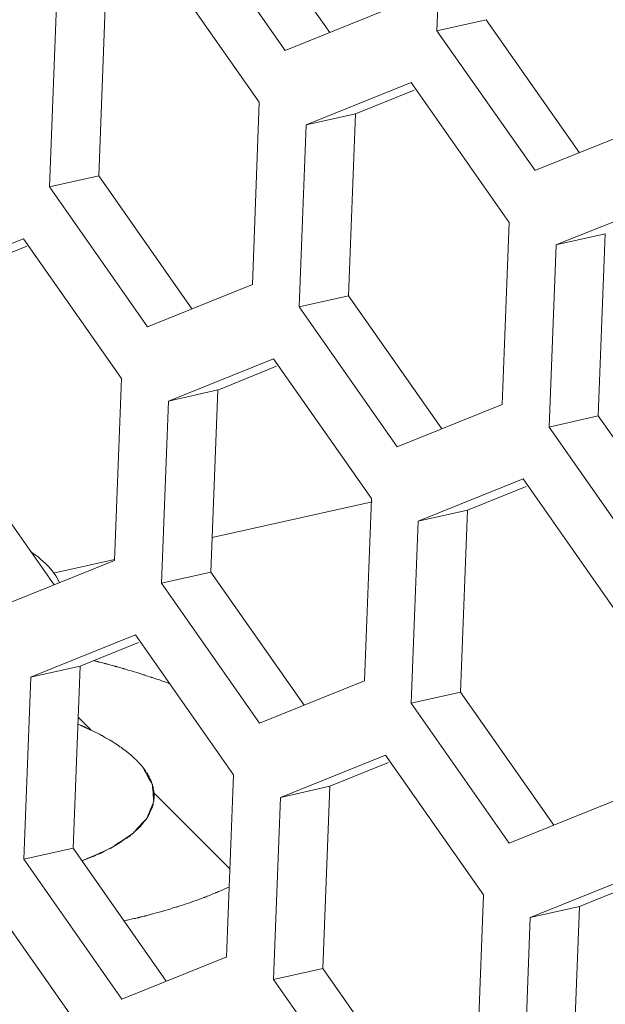
# Model space of a CAD drawing. Units: millimetres. Extents: x 123 to 2043, y 168 to 1546.
# Drawn here: x 1533 to 1541, y 1222 to 1234 of the extents above; entities that cross this region are included whole.
import ezdxf

# ---------------------------------------------------------------- set-up
doc = ezdxf.new("R2010")
doc.units = ezdxf.units.MM

msp = doc.modelspace()

# ---------------------------------------------------------------- linework, layer by layer
at = {"lineweight": 0}
for p, q in [((1538.522, 1236.673), (1538.432, 1234.323)), ((1535.845, 1236.016), (1537.048, 1234.299)), ((1535.209, 1235.873), (1536.473, 1234.068)), ((1536.139, 1233.4), (1534.875, 1235.204)), ((1534.157, 1234.802), (1534.067, 1232.452)), ((1533.521, 1234.659), (1533.431, 1232.309)), ((1536.473, 1234.068), (1537.828, 1234.613)), ((1539.068, 1234.466), (1538.432, 1234.323)), ((1539.068, 1234.466), (1540.271, 1232.749)), ((1538.432, 1234.323), (1539.697, 1232.518)), ((1538.098, 1233.654), (1536.744, 1233.109)), ((1539.363, 1231.85), (1538.098, 1233.654)), ((1538.138, 1233.557), (1537.381, 1233.251)), ((1536.049, 1231.05), (1536.139, 1233.399)), ((1537.381, 1233.252), (1536.744, 1233.109)), ((1537.381, 1233.252), (1537.291, 1230.902)), ((1536.744, 1233.109), (1536.654, 1230.759)), ((1539.696, 1232.518), (1541.051, 1233.063)), ((1534.067, 1232.452), (1533.431, 1232.309)), ((1534.067, 1232.452), (1535.27, 1230.735)), ((1533.431, 1232.309), (1534.696, 1230.504)), ((1541.322, 1232.104), (1539.967, 1231.559)), ((1539.273, 1229.5), (1539.363, 1231.849)), ((1540.604, 1231.702), (1539.967, 1231.559)), ((1540.604, 1231.702), (1540.514, 1229.352)), ((1533.097, 1231.64), (1531.743, 1231.095)), ((1534.362, 1229.836), (1533.097, 1231.64)), ((1539.968, 1231.559), (1539.878, 1229.209)), ((1533.137, 1231.543), (1532.38, 1231.237)), ((1534.695, 1230.504), (1536.05, 1231.049)), ((1537.291, 1230.902), (1536.654, 1230.759)), ((1537.291, 1230.902), (1538.493, 1229.185)), ((1536.654, 1230.759), (1537.919, 1228.954)), ((1536.321, 1230.09), (1534.966, 1229.545)), ((1537.585, 1228.286), (1536.32, 1230.09)), ((1536.36, 1229.993), (1535.603, 1229.687)), ((1534.272, 1227.486), (1534.362, 1229.835)), ((1535.603, 1229.688), (1534.966, 1229.545)), ((1535.603, 1229.688), (1535.513, 1227.338)), ((1534.967, 1229.545), (1534.877, 1227.195)), ((1537.919, 1228.954), (1539.273, 1229.499)), ((1540.514, 1229.352), (1539.877, 1229.209)), ((1540.514, 1229.352), (1541.717, 1227.635)), ((1539.878, 1229.209), (1541.142, 1227.404)), ((1532.29, 1228.888), (1533.492, 1227.171)), ((1539.544, 1228.54), (1538.189, 1227.995)), ((1540.808, 1226.736), (1539.544, 1228.54)), ((1539.584, 1228.443), (1538.827, 1228.138)), ((1537.495, 1225.936), (1537.585, 1228.285)), ((1537.594, 1228.245), (1535.53, 1227.782)), ((1538.826, 1228.138), (1538.189, 1227.995)), ((1538.826, 1228.138), (1538.736, 1225.788)), ((1538.19, 1227.995), (1538.1, 1225.646)), ((1532.917, 1226.94), (1534.272, 1227.485)), ((1534.269, 1227.499), (1533.5, 1227.326)), ((1535.513, 1227.338), (1534.876, 1227.195)), ((1535.513, 1227.338), (1536.716, 1225.622)), ((1534.876, 1227.195), (1536.141, 1225.39)), ((1534.543, 1226.526), (1533.188, 1225.981)), ((1535.807, 1224.722), (1534.543, 1226.526)), ((1534.582, 1226.429), (1533.826, 1226.124)), ((1533.825, 1226.124), (1533.188, 1225.981)), ((1533.825, 1226.124), (1533.735, 1223.774)), ((1533.189, 1225.981), (1533.099, 1223.632)), ((1536.141, 1225.39), (1537.495, 1225.935)), ((1538.736, 1225.788), (1538.1, 1225.645)), ((1538.736, 1225.788), (1539.939, 1224.072)), ((1538.1, 1225.645), (1539.364, 1223.841)), ((1533.967, 1225.299), (1533.8, 1225.467)), ((1537.766, 1224.977), (1536.412, 1224.431)), ((1539.031, 1223.172), (1537.766, 1224.976)), ((1537.806, 1224.879), (1537.049, 1224.574)), ((1535.717, 1222.372), (1535.807, 1224.721)), ((1537.048, 1224.574), (1536.412, 1224.431)), ((1537.048, 1224.574), (1536.958, 1222.224)), ((1535.761, 1223.506), (1534.78, 1224.486)), ((1536.412, 1224.431), (1536.322, 1222.082)), ((1539.364, 1223.841), (1540.719, 1224.386)), ((1533.735, 1223.774), (1533.099, 1223.631)), ((1533.735, 1223.774), (1534.938, 1222.058)), ((1533.099, 1223.631), (1534.363, 1221.827)), ((1540.99, 1223.427), (1539.635, 1222.881)), ((1541.029, 1223.329), (1540.272, 1223.024)), ((1538.941, 1220.822), (1539.031, 1223.172)), ((1534.03, 1221.158), (1532.765, 1222.962)), ((1540.272, 1223.024), (1539.635, 1222.881)), ((1540.272, 1223.024), (1540.182, 1220.674)), ((1539.635, 1222.881), (1539.545, 1220.532)), ((1534.363, 1221.827), (1535.718, 1222.371)), ((1536.959, 1222.224), (1536.322, 1222.081)), ((1536.959, 1222.224), (1538.162, 1220.508)), ((1536.322, 1222.081), (1537.587, 1220.277))]:
    msp.add_line(p, q, dxfattribs=at)
for points in [[(1533.194, 1227.598), (1533.204, 1227.59), (1533.245, 1227.562), (1533.284, 1227.534), (1533.317, 1227.506), (1533.351, 1227.476), (1533.381, 1227.448), (1533.411, 1227.419), (1533.42, 1227.409), (1533.446, 1227.379), (1533.469, 1227.349), (1533.492, 1227.319), (1533.511, 1227.289), (1533.531, 1227.259), (1533.547, 1227.229), (1533.561, 1227.199)], [(1534.1, 1226.17), (1534.096, 1226.172), (1534.087, 1226.174), (1534.078, 1226.176), (1534.075, 1226.176), (1534.066, 1226.179), (1534.064, 1226.179), (1534.055, 1226.181), (1534.05, 1226.183), (1534.045, 1226.185), (1534.039, 1226.186), (1534.034, 1226.188), (1534.031, 1226.188), (1534.029, 1226.188), (1534.027, 1226.188), (1534.024, 1226.19), (1534.018, 1226.192), (1534.011, 1226.193), (1534.002, 1226.195)], [(1534.306, 1226.115), (1534.299, 1226.116), (1534.297, 1226.118), (1534.294, 1226.118), (1534.292, 1226.118), (1534.29, 1226.12), (1534.288, 1226.12), (1534.286, 1226.12), (1534.285, 1226.12), (1534.278, 1226.122), (1534.272, 1226.123), (1534.265, 1226.125), (1534.258, 1226.127), (1534.246, 1226.131), (1534.241, 1226.132), (1534.221, 1226.138), (1534.216, 1226.139), (1534.195, 1226.145), (1534.182, 1226.148), (1534.175, 1226.15), (1534.168, 1226.152), (1534.163, 1226.153), (1534.156, 1226.155), (1534.154, 1226.155), (1534.152, 1226.157), (1534.151, 1226.157), (1534.149, 1226.157), (1534.144, 1226.159), (1534.138, 1226.16), (1534.129, 1226.162), (1534.119, 1226.166), (1534.1, 1226.171)], [(1534.7, 1225.996), (1534.682, 1226.001), (1534.673, 1226.004), (1534.664, 1226.008), (1534.659, 1226.008), (1534.656, 1226.01), (1534.652, 1226.012), (1534.65, 1226.012), (1534.647, 1226.013), (1534.643, 1226.013), (1534.633, 1226.017), (1534.62, 1226.022), (1534.608, 1226.026), (1534.596, 1226.029), (1534.571, 1226.036), (1534.562, 1226.04), (1534.523, 1226.052), (1534.513, 1226.054), (1534.474, 1226.066), (1534.447, 1226.073), (1534.435, 1226.077), (1534.423, 1226.08), (1534.41, 1226.086), (1534.398, 1226.089), (1534.394, 1226.089), (1534.393, 1226.091), (1534.391, 1226.091), (1534.389, 1226.091), (1534.386, 1226.093), (1534.377, 1226.094), (1534.37, 1226.096), (1534.354, 1226.102), (1534.338, 1226.105), (1534.306, 1226.116)], [(1534.985, 1225.897), (1534.971, 1225.902), (1534.945, 1225.911), (1534.918, 1225.921), (1534.904, 1225.927), (1534.876, 1225.935), (1534.85, 1225.946), (1534.832, 1225.951), (1534.814, 1225.957), (1534.797, 1225.964), (1534.779, 1225.969), (1534.77, 1225.972), (1534.761, 1225.976), (1534.758, 1225.976), (1534.754, 1225.978), (1534.753, 1225.978), (1534.747, 1225.979), (1534.742, 1225.981), (1534.721, 1225.988), (1534.7, 1225.995)], [(1533.967, 1225.299), (1533.964, 1225.301), (1533.948, 1225.308), (1533.944, 1225.31), (1533.928, 1225.317), (1533.925, 1225.318), (1533.909, 1225.325), (1533.9, 1225.331), (1533.89, 1225.336), (1533.879, 1225.34), (1533.876, 1225.341), (1533.87, 1225.345), (1533.867, 1225.345), (1533.865, 1225.347), (1533.863, 1225.347), (1533.861, 1225.348), (1533.858, 1225.348), (1533.853, 1225.352), (1533.845, 1225.355), (1533.838, 1225.357), (1533.831, 1225.361), (1533.828, 1225.362), (1533.826, 1225.364), (1533.819, 1225.366), (1533.808, 1225.371), (1533.798, 1225.375)], [(1533.967, 1225.299), (1533.964, 1225.301), (1533.96, 1225.303), (1533.958, 1225.303), (1533.957, 1225.304), (1533.953, 1225.306), (1533.95, 1225.308), (1533.944, 1225.31), (1533.937, 1225.313), (1533.935, 1225.315), (1533.925, 1225.318), (1533.921, 1225.32), (1533.911, 1225.325), (1533.905, 1225.329), (1533.898, 1225.331), (1533.895, 1225.333), (1533.891, 1225.334), (1533.89, 1225.334), (1533.89, 1225.336), (1533.888, 1225.336), (1533.886, 1225.338), (1533.883, 1225.338), (1533.874, 1225.343), (1533.863, 1225.347)], [(1534.634, 1224.821), (1534.606, 1224.853), (1534.592, 1224.869), (1534.578, 1224.884), (1534.571, 1224.891), (1534.564, 1224.9), (1534.56, 1224.904), (1534.557, 1224.907), (1534.551, 1224.911), (1534.548, 1224.914), (1534.53, 1224.93), (1534.514, 1224.946), (1534.497, 1224.962), (1534.481, 1224.978), (1534.475, 1224.981), (1534.472, 1224.985), (1534.467, 1224.988), (1534.463, 1224.992), (1534.452, 1225.001), (1534.442, 1225.008), (1534.403, 1225.038), (1534.384, 1225.054), (1534.373, 1225.061), (1534.37, 1225.064), (1534.364, 1225.068), (1534.359, 1225.073), (1534.354, 1225.077), (1534.341, 1225.084), (1534.32, 1225.098), (1534.274, 1225.128), (1534.264, 1225.135), (1534.253, 1225.144), (1534.248, 1225.147), (1534.241, 1225.151), (1534.236, 1225.154), (1534.228, 1225.158), (1534.204, 1225.172), (1534.179, 1225.186), (1534.154, 1225.2), (1534.13, 1225.216), (1534.117, 1225.223), (1534.11, 1225.227), (1534.103, 1225.23), (1534.091, 1225.237), (1534.077, 1225.244), (1534.049, 1225.257), (1534.022, 1225.271), (1533.967, 1225.299)], [(1533.851, 1223.61), (1533.919, 1223.641), (1533.99, 1223.671), (1534.059, 1223.703), (1534.094, 1223.717), (1534.129, 1223.733), (1534.163, 1223.749), (1534.18, 1223.756), (1534.198, 1223.765), (1534.207, 1223.768), (1534.216, 1223.772), (1534.219, 1223.774), (1534.221, 1223.775), (1534.223, 1223.775), (1534.226, 1223.779), (1534.23, 1223.781), (1534.237, 1223.784), (1534.244, 1223.79), (1534.256, 1223.798), (1534.27, 1223.807), (1534.283, 1223.816), (1534.309, 1223.834), (1534.362, 1223.867), (1534.415, 1223.902), (1534.441, 1223.92), (1534.455, 1223.929), (1534.468, 1223.938), (1534.482, 1223.947), (1534.487, 1223.95), (1534.494, 1223.955), (1534.498, 1223.957), (1534.501, 1223.959), (1534.503, 1223.961), (1534.505, 1223.962), (1534.507, 1223.964), (1534.51, 1223.969), (1534.515, 1223.973), (1534.524, 1223.984), (1534.533, 1223.992), (1534.551, 1224.012), (1534.568, 1224.031), (1534.586, 1224.049), (1534.602, 1224.068), (1534.62, 1224.088), (1534.637, 1224.105), (1534.655, 1224.125), (1534.664, 1224.135), (1534.672, 1224.144), (1534.678, 1224.149), (1534.681, 1224.153), (1534.687, 1224.158), (1534.688, 1224.16), (1534.688, 1224.162), (1534.69, 1224.163), (1534.692, 1224.165), (1534.692, 1224.169), (1534.694, 1224.172), (1534.695, 1224.178), (1534.699, 1224.183), (1534.702, 1224.194), (1534.706, 1224.204), (1534.715, 1224.223), (1534.722, 1224.245), (1534.731, 1224.266), (1534.739, 1224.285), (1534.747, 1224.306), (1534.755, 1224.326), (1534.764, 1224.347), (1534.768, 1224.357), (1534.771, 1224.366), (1534.773, 1224.372), (1534.775, 1224.377), (1534.777, 1224.38), (1534.777, 1224.382), (1534.777, 1224.386), (1534.777, 1224.388), (1534.777, 1224.393), (1534.775, 1224.398), (1534.775, 1224.409), (1534.773, 1224.417), (1534.773, 1224.428), (1534.771, 1224.449), (1534.768, 1224.49), (1534.764, 1224.53), (1534.762, 1224.552), (1534.761, 1224.562), (1534.761, 1224.571), (1534.759, 1224.582), (1534.759, 1224.587), (1534.759, 1224.592), (1534.759, 1224.594), (1534.759, 1224.597), (1534.759, 1224.599), (1534.757, 1224.599), (1534.755, 1224.603), (1534.754, 1224.608), (1534.75, 1224.613), (1534.745, 1224.624), (1534.739, 1224.634), (1534.727, 1224.654), (1534.715, 1224.675), (1534.704, 1224.696), (1534.692, 1224.717), (1534.681, 1224.737), (1534.657, 1224.779), (1534.634, 1224.821)], [(1534.761, 1224.309), (1534.768, 1224.341), (1534.771, 1224.357), (1534.775, 1224.373), (1534.777, 1224.38), (1534.778, 1224.389), (1534.778, 1224.392), (1534.778, 1224.394), (1534.778, 1224.396), (1534.778, 1224.401), (1534.778, 1224.405), (1534.78, 1224.42), (1534.78, 1224.436), (1534.78, 1224.452), (1534.782, 1224.468), (1534.782, 1224.472), (1534.782, 1224.477), (1534.782, 1224.479), (1534.782, 1224.48), (1534.78, 1224.484), (1534.78, 1224.493), (1534.778, 1224.5), (1534.773, 1224.533), (1534.771, 1224.549), (1534.769, 1224.556), (1534.769, 1224.561), (1534.768, 1224.565), (1534.766, 1224.569), (1534.766, 1224.572), (1534.762, 1224.581), (1534.757, 1224.597), (1534.746, 1224.629), (1534.743, 1224.637), (1534.741, 1224.644), (1534.739, 1224.65), (1534.739, 1224.651), (1534.738, 1224.653), (1534.736, 1224.657), (1534.734, 1224.66), (1534.725, 1224.678), (1534.717, 1224.694), (1534.708, 1224.71), (1534.701, 1224.726), (1534.697, 1224.729), (1534.695, 1224.733), (1534.695, 1224.734), (1534.694, 1224.738), (1534.69, 1224.742), (1534.685, 1224.748), (1534.68, 1224.757), (1534.669, 1224.773), (1534.657, 1224.789), (1534.634, 1224.821)], [(1533.851, 1223.61), (1533.939, 1223.647), (1533.983, 1223.664), (1534.006, 1223.673), (1534.027, 1223.684), (1534.05, 1223.693), (1534.071, 1223.701), (1534.076, 1223.703), (1534.083, 1223.707), (1534.085, 1223.707), (1534.089, 1223.708), (1534.092, 1223.71), (1534.103, 1223.716), (1534.112, 1223.721), (1534.131, 1223.731), (1534.15, 1223.74), (1534.187, 1223.761), (1534.226, 1223.781), (1534.246, 1223.79), (1534.265, 1223.8), (1534.274, 1223.805), (1534.284, 1223.811), (1534.288, 1223.813), (1534.292, 1223.814), (1534.293, 1223.816), (1534.297, 1223.818), (1534.3, 1223.821), (1534.316, 1223.832), (1534.334, 1223.842), (1534.35, 1223.853), (1534.366, 1223.864), (1534.397, 1223.885), (1534.413, 1223.895), (1534.429, 1223.906), (1534.438, 1223.911), (1534.445, 1223.917), (1534.454, 1223.922), (1534.457, 1223.925), (1534.461, 1223.927), (1534.464, 1223.931), (1534.468, 1223.932), (1534.475, 1223.939), (1534.48, 1223.945), (1534.487, 1223.95), (1534.5, 1223.962), (1534.514, 1223.973), (1534.54, 1223.998), (1534.552, 1224.008), (1534.567, 1224.021), (1534.579, 1224.031), (1534.586, 1224.038), (1534.591, 1224.044), (1534.595, 1224.047), (1534.598, 1224.049), (1534.6, 1224.051), (1534.602, 1224.052), (1534.604, 1224.056), (1534.609, 1224.061), (1534.612, 1224.066), (1534.623, 1224.079), (1534.632, 1224.091), (1534.649, 1224.114), (1534.669, 1224.137), (1534.678, 1224.149), (1534.687, 1224.162), (1534.692, 1224.167), (1534.695, 1224.172), (1534.697, 1224.176), (1534.699, 1224.178), (1534.701, 1224.179), (1534.701, 1224.181), (1534.702, 1224.185), (1534.708, 1224.197), (1534.715, 1224.209), (1534.72, 1224.222), (1534.725, 1224.234), (1534.738, 1224.259), (1534.761, 1224.31)], [(1534.706, 1222.911), (1534.777, 1222.93), (1534.81, 1222.939), (1534.845, 1222.95), (1534.863, 1222.953), (1534.881, 1222.959), (1534.889, 1222.96), (1534.898, 1222.964), (1534.916, 1222.969), (1534.953, 1222.98), (1534.99, 1222.99), (1535.025, 1223.003), (1535.045, 1223.008), (1535.062, 1223.013), (1535.071, 1223.015), (1535.08, 1223.019), (1535.085, 1223.02), (1535.089, 1223.02), (1535.098, 1223.024), (1535.113, 1223.029), (1535.129, 1223.034), (1535.161, 1223.045), (1535.193, 1223.056), (1535.225, 1223.066), (1535.242, 1223.071), (1535.249, 1223.073), (1535.258, 1223.077), (1535.265, 1223.08), (1535.274, 1223.082), (1535.29, 1223.089), (1535.323, 1223.101), (1535.357, 1223.114), (1535.39, 1223.124), (1535.406, 1223.131), (1535.424, 1223.137), (1535.431, 1223.14), (1535.436, 1223.142), (1535.44, 1223.144), (1535.447, 1223.146), (1535.454, 1223.149), (1535.468, 1223.154), (1535.482, 1223.16), (1535.512, 1223.172), (1535.54, 1223.184), (1535.568, 1223.195), (1535.577, 1223.198), (1535.584, 1223.202), (1535.591, 1223.204), (1535.599, 1223.207), (1535.614, 1223.214), (1535.63, 1223.221), (1535.66, 1223.235), (1535.692, 1223.25), (1535.754, 1223.276)], [(1534.393, 1222.836), (1534.4, 1222.837), (1534.43, 1222.844), (1534.437, 1222.846), (1534.467, 1222.853), (1534.486, 1222.857), (1534.504, 1222.862), (1534.524, 1222.866), (1534.541, 1222.869), (1534.561, 1222.874), (1534.569, 1222.876), (1534.578, 1222.878), (1534.583, 1222.88), (1534.587, 1222.881), (1534.589, 1222.881), (1534.591, 1222.881), (1534.592, 1222.881), (1534.596, 1222.883), (1534.598, 1222.883), (1534.61, 1222.887), (1534.622, 1222.89), (1534.635, 1222.892), (1534.647, 1222.896), (1534.652, 1222.897), (1534.656, 1222.897), (1534.658, 1222.899), (1534.663, 1222.899), (1534.668, 1222.901), (1534.677, 1222.904), (1534.686, 1222.906), (1534.705, 1222.912)]]:
    msp.add_lwpolyline(points, dxfattribs=at)

doc.saveas('drawing.dxf')
